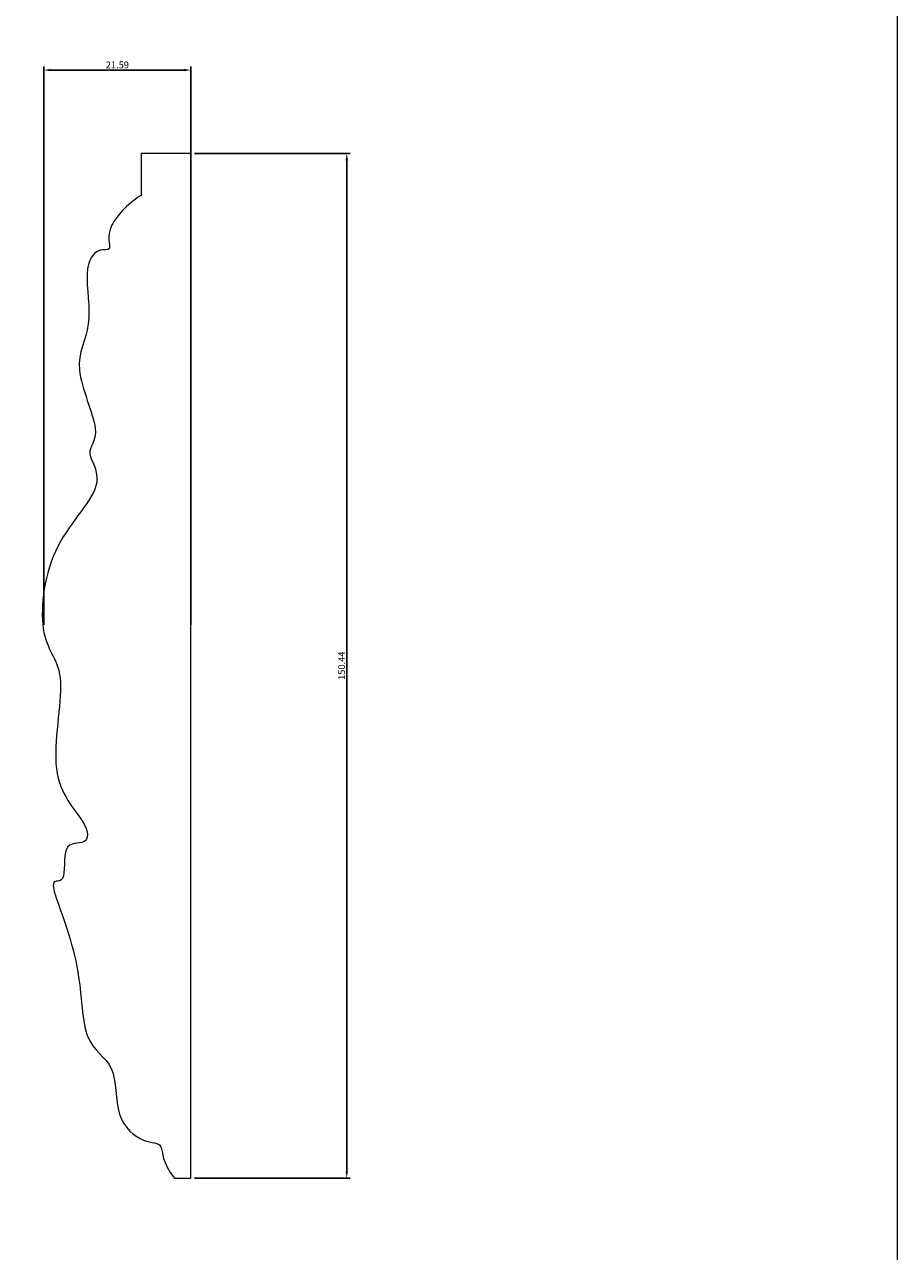
# Model space of a CAD drawing. Units: millimetres. Extents: x 0 to 1177, y 1 to 1017.
# Drawn here: x 1049 to 1177, y 164 to 344 of the extents above; entities that cross this region are included whole.
import ezdxf

# ---------------------------------------------------------------- set-up
doc = ezdxf.new("R2010")
doc.units = ezdxf.units.MM
doc.header["$MEASUREMENT"] = 0
doc.layers.get('0').update_dxf_attribs({"lineweight": 5})
doc.styles.add('Default', font='arial.ttf')
doc.dimstyles.new('Default', dxfattribs={"dimtxt": 1, "dimasz": 1, "dimexe": 0.5, "dimexo": 0.5, "dimgap": 0.25, "dimtad": 1, "dimtoh": 1, "dimzin": 1, "dimdsep": 46, "dimtxsty": 'Default', "dimcen": 0.5, "dimazin": 0, "dimtfac": 1, "dimtdec": 4, "dimtix": 1, "dimtmove": 1, "dimatfit": 3, "dimfxl": 1, "dimtolj": 1, "dimtzin": 1, "dimarcsym": 0})

# ---------------------------------------------------------------- blocks, each defined once
blk = doc.blocks.new('*D9')
at = {"color": 0, "lineweight": -2, "transparency": 16777216}
for p, q in [((1052.15, 255.66), (1052.15, 337.63)), ((1053.15, 337.13), (1072.75, 337.13)), ((1073.75, 255.66), (1073.75, 337.63))]:
    blk.add_line(p, q, dxfattribs=at)
at = {"color": 0, "transparency": 16777216}
for points in [[(1053.15, 337.3), (1053.15, 336.96), (1052.15, 337.13)], [(1072.75, 337.3), (1072.75, 336.96), (1073.75, 337.13)]]:
    blk.add_solid(points, dxfattribs=at)
at = {"layer": 'Defpoints', "color": 0, "transparency": 16777216}
for p in [(1073.75, 337.13), (1052.15, 255.16), (1073.75, 255.16)]:
    blk.add_point(p, dxfattribs=at)
at = {"color": 0, "transparency": 16777216, "insert": (1062.95, 337.89), "char_height": 1, "attachment_point": 5, "style": 'Default'}
blk.add_mtext('\\A1;21.59', dxfattribs=at)
blk = doc.blocks.new('*D10')
at = {"color": 0, "lineweight": -2, "transparency": 16777216}
for p, q in [((1074.25, 324.89), (1097.11, 324.89)), ((1096.61, 323.89), (1096.61, 175.45)), ((1074.25, 174.45), (1097.11, 174.45))]:
    blk.add_line(p, q, dxfattribs=at)
at = {"color": 0, "transparency": 16777216}
for points in [[(1096.44, 323.89), (1096.78, 323.89), (1096.61, 324.89)], [(1096.44, 175.45), (1096.78, 175.45), (1096.61, 174.45)]]:
    blk.add_solid(points, dxfattribs=at)
at = {"layer": 'Defpoints', "color": 0, "transparency": 16777216}
for p in [(1073.75, 324.89), (1073.75, 174.45), (1096.61, 174.45)]:
    blk.add_point(p, dxfattribs=at)
at = {"color": 0, "transparency": 16777216, "insert": (1095.85, 249.67), "char_height": 1, "attachment_point": 5, "rotation": 90, "style": 'Default'}
blk.add_mtext('\\A1;150.44', dxfattribs=at)

msp = doc.modelspace()

# ---------------------------------------------------------------- linework, layer by layer
msp.add_lwpolyline([(0, 1.138), (1177.419, 1.138), (1177.419, 1017.267), (0, 1017.267)], close=True)
msp.add_lwpolyline([(1071.337, 174.449), (1073.746, 174.449), (1073.746, 324.886), (1066.455, 324.886), (1066.455, 318.722)])
msp.add_open_spline([(1066.455, 318.722, -0.152), (1064.935, 317.885, -0.152), (1060.803, 313.908, -0.152), (1062.439, 310.209, -0.152), (1060.197, 311.28, -0.152), (1057.821, 308.234, -0.152), (1059.587, 299.155, -0.152), (1055.882, 294.07, -0.152), (1061.192, 283.034, -0.152), (1057.51, 281.305, -0.152), (1062.067, 276.43, -0.152), (1052.504, 267.425, -0.152), (1051.123, 252.563, -0.152), (1056.04, 249.628, -0.152), (1052.262, 232.838, -0.152), (1059.002, 226.356, -0.152), (1058.539, 223.089, -0.152), (1054.673, 224.188, -0.152), (1055.664, 216.724, -0.152), (1052.029, 219.56, -0.152), (1057.872, 206.176, -0.152), (1057.544, 193.669, -0.152), (1063.117, 191.635, -0.152), (1062.346, 183.036, -0.152), (1067.098, 179.276), (1069.941, 179.977, -0.152), (1069.399, 176.724, -0.152), (1071.337, 174.449, -0.152)], degree=3)

# ---------------------------------------------------------------- dimensions: what is measured, and where the dimension line sits
dim = msp.add_linear_dim(base=(1073.746, 337.129), p1=(1052.155, 255.159), p2=(1073.746, 255.159), dimstyle='Default')
dim.commit()
dim.dimension.update_dxf_attribs({"geometry": '*D9', "text_midpoint": (1062.95, 337.89)})
dim = msp.add_linear_dim(base=(1096.611, 174.449, -0.152), p1=(1073.746, 324.886, -0.152), p2=(1073.746, 174.449, -0.152), angle=90, dimstyle='Default')
dim.commit()
dim.dimension.update_dxf_attribs({"geometry": '*D10', "text_midpoint": (1095.851, 249.667, -0.152)})

doc.saveas('drawing.dxf')
